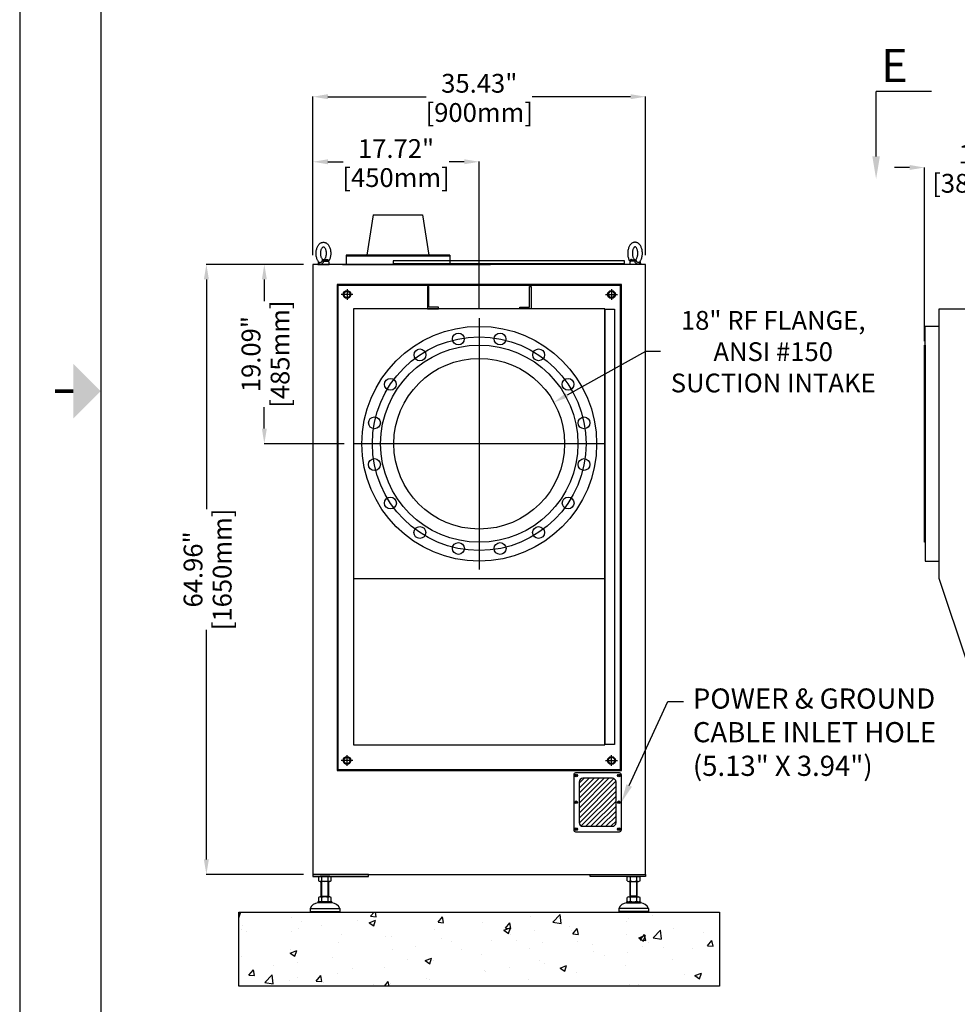
# Model space of a CAD drawing. Units: inches. Extents: x 32 to 3505, y 18 to 629.
# Drawn here: x 485 to 584, y 108 to 213 of the extents above; entities that cross this region are included whole.
import ezdxf
from ezdxf import colors
from ezdxf.entities.mleader import LeaderData, LeaderLine
from ezdxf.enums import TextEntityAlignment as Align
from ezdxf.math import Vec2, Vec3

# ---------------------------------------------------------------- set-up
doc = ezdxf.new("R2010")
doc.units = ezdxf.units.IN
doc.header["$MEASUREMENT"] = 0
doc.layers.get('Defpoints').update_dxf_attribs({"lineweight": 5})
doc.layers.add('Title Block', color=7, linetype='Continuous', lineweight=5)
doc.styles.add('ACANSTS', font='romans.shx')
doc.styles.add('ADESK1', font='romans.shx', dxfattribs={"bigfont": 'whgdtxt.shx'})
doc.styles.get("Standard").update_dxf_attribs({"font": 'arial.ttf'})
doc.dimstyles.new('Copy of LONESTAR ANSI', dxfattribs={"dimscale": 0.3, "dimtxt": 100, "dimasz": 80, "dimexe": 15, "dimexo": 0, "dimgap": 10, "dimtad": 0, "dimtoh": 1, "dimzin": 9, "dimdsep": 46, "dimtxsty": 'Standard', "dimcen": 3, "dimclrd": 2, "dimclre": 2, "dimclrt": 2, "dimadec": 0, "dimazin": 2, "dimtp": 0.1, "dimtm": 0.1, "dimtfac": 0.71, "dimtofl": 0, "dimtmove": 0, "dimatfit": 3, "dimfxl": 1, "dimtolj": 1, "dimtzin": 7, "dimlwd": -1, "dimlwe": -1, "dimarcsym": 1})

# ---------------------------------------------------------------- blocks, each defined once
blk = doc.blocks.new('Title Block')
at = {"layer": 'Title Block', "lineweight": 25}
for p, q in [((0, 18), (0, 0)), ((0.5, 17.5), (0.5, 0.5))]:
    blk.add_line(p, q, dxfattribs=at)
at = {"layer": 'Title Block', "lineweight": 25, "const_width": 0.0225}
blk.add_lwpolyline([(0.2187, 9), (0.3312, 9)], dxfattribs=at)
at = {"layer": 'Title Block', "lineweight": 25}
blk.add_solid([(0.3312, 8.8312), (0.3312, 9.1687), (0.5, 9)], dxfattribs=at)
at = {"layer": 'Title Block', "lineweight": 25, "style": 'ACANSTS'}
for tag, p, height in [('DRAWING_SUBTITLE', (18.0986, 1.9768), 0.2025), ('CHECK_DATE', (16.2089, 1.9487), 0.135), ('ENG_DATE', (16.1999, 1.6112), 0.135), ('DRAWING_SUBTITLE', (18.0961, 1.5494), 0.2025), ('MANUFACTURING', (15.1686, 1.2748), 0.135), ('MFG_DATE', (16.201, 1.2778), 0.135), ('CONTROL', (15.1686, 0.9373), 0.135), ('CONTROL_DATE', (16.201, 0.9403), 0.135), ('CAGE_CODE', (18.3025, 0.9163), 0.135)]:
    blk.add_attdef(tag, p, '', height=height, dxfattribs=at)
at = {"layer": 'Title Block', "lineweight": 25, "style": 'ACANSTS', "flags": 8}
for tag, height, p in [('DWG_NUMBER', 0.25, (19.4414, 1.1474)), ('SCALE', 0.12, (18.4785, 0.7041)), ('SHEETNUMBER', 0.12, (21.6306, 0.7041)), ('TOTA_SHEETS', 0.12, (22.2689, 0.7016))]:
    blk.add_attdef(tag, text='', height=height, dxfattribs=at).set_placement(p, align=Align.TOP_LEFT)
at = {"layer": 'Title Block', "lineweight": 25, "style": 'ACANSTS'}
blk.add_attdef('REVISION', text='', height=0.135, dxfattribs=at).set_placement((23.2245, 0.8933), align=Align.CENTER)
blk = doc.blocks.new('EYE1')
at = {"ltscale": 0.199273}
blk.add_line((3436.3, 19081.5), (3435, 19073.7), dxfattribs=at)
at = {"ltscale": 0.195215}
blk.add_line((3435, 19073.7), (3442.8, 19073.7), dxfattribs=at)
at = {"ltscale": 0.001003}
blk.add_line((3437.6, 19079.9), (3437.6, 19079.9), dxfattribs=at)
blk.add_line((3442.8, 19073.7), (3465, 19073.7))
at = {"ltscale": 0.013121}
blk.add_line((3450.5, 19082.5), (3450.8, 19082.9), dxfattribs=at)
at = {"ltscale": 0.321724}
blk.add_line((3450.5, 19082.5), (3463.4, 19082.5), dxfattribs=at)
at = {"ltscale": 0.222653}
blk.add_line((3451.9, 19084.9), (3460.8, 19084.9), dxfattribs=at)
at = {"ltscale": 0.141652}
blk.add_line((3455.2, 19085.6), (3460.8, 19084.9), dxfattribs=at)
at = {"ltscale": 0.01198}
blk.add_line((3459.2, 19086.9), (3458.8, 19086.8), dxfattribs=at)
at = {"ltscale": 0.22329}
blk.add_line((3463.4, 19082.5), (3465, 19073.7), dxfattribs=at)
for points in [[(3437.6, 19079.9), (3436.7, 19081.1), (3435.8, 19082.2), (3434.8, 19083.9), (3434, 19085.5), (3433.2, 19087.3), (3432.5, 19089.1), (3431.8, 19091.3), (3431.2, 19093.6), (3430.7, 19096), (3430.4, 19098.4), (3430.2, 19100.9), (3430.1, 19103.4), (3430.1, 19105.9), (3430.3, 19108.4), (3430.6, 19110.9), (3431.1, 19113.3), (3431.7, 19115.6), (3432.3, 19117.7), (3433, 19119.5), (3433.8, 19121.4), (3434.6, 19123), (3435.6, 19124.7), (3436.5, 19126.1), (3437.5, 19127.3), (3438.5, 19128.5), (3439.1, 19129)], [(3439.1, 19129), (3440.3, 19130), (3441.5, 19131), (3442.8, 19131.8), (3444, 19132.4), (3445.1, 19132.8), (3446.4, 19133.2), (3447.5, 19133.4), (3448.8, 19133.6), (3450.1, 19133.7), (3451.3, 19133.6), (3452.4, 19133.4), (3453.5, 19133.2), (3455, 19132.7), (3455.9, 19132.3), (3457.2, 19131.7), (3458.5, 19130.9), (3459.4, 19130.2), (3460.3, 19129.4), (3461.5, 19128.3), (3462.6, 19127.1), (3463.7, 19125.6), (3464.8, 19123.9), (3465.6, 19122.4), (3466.6, 19120.4), (3467.4, 19118.4), (3468.1, 19116.1), (3468.7, 19114), (3469.1, 19111.7), (3469.5, 19109.4), (3469.7, 19107.1), (3469.8, 19104.7), (3469.8, 19102.3), (3469.7, 19100), (3469.4, 19097.6), (3469.1, 19095.3), (3468.6, 19093), (3468, 19090.8), (3467.3, 19088.7), (3466.5, 19086.6), (3465.5, 19084.7), (3464.7, 19083.2), (3463.6, 19081.5)], [(3452.2, 19087.3), (3451.5, 19086.8), (3450.9, 19086.4), (3450.4, 19086.2), (3449.9, 19086.2), (3449.4, 19086.2), (3448.9, 19086.5), (3448.2, 19086.9), (3447.6, 19087.4), (3447, 19088.2), (3446.3, 19089.1), (3445.5, 19090.4), (3444.8, 19091.9), (3444.1, 19093.6), (3443.6, 19095.4), (3443.2, 19097.3), (3442.8, 19099.4), (3442.6, 19101.5), (3442.6, 19103.7), (3442.6, 19105.8), (3442.8, 19107.9), (3443.2, 19110), (3443.6, 19111.9), (3444.1, 19113.7), (3444.8, 19115.4), (3445.5, 19116.9), (3446.3, 19118.2), (3447, 19119.1), (3447.6, 19119.9), (3447.7, 19120)], [(3447.7, 19120), (3448.4, 19120.6), (3449, 19120.9), (3449.5, 19121.1), (3450, 19121.2), (3450.5, 19121.1), (3451, 19120.8), (3451.7, 19120.4), (3452.3, 19119.9), (3452.9, 19119.1), (3453.7, 19118.2), (3454.4, 19116.9), (3455.1, 19115.4), (3455.8, 19113.7), (3456.3, 19111.9), (3456.7, 19110), (3457.1, 19107.9), (3457.3, 19105.8), (3457.3, 19103.7), (3457.3, 19101.5), (3457.1, 19099.4), (3456.7, 19097.3), (3456.3, 19095.4), (3455.8, 19093.6), (3455.1, 19091.9), (3454.4, 19090.4), (3453.7, 19089.1), (3452.9, 19088.2), (3452.3, 19087.4), (3452.2, 19087.3)], [(3437, 19080.6), (3437, 19079.4), (3437, 19078.5), (3437.2, 19077.7), (3437.3, 19077), (3437.5, 19076.4), (3437.9, 19075.7), (3438.3, 19075.2), (3438.9, 19074.7), (3439.4, 19074.4), (3440.1, 19074.1), (3440.8, 19074), (3441.5, 19074), (3442.3, 19074), (3442.8, 19074.1)], [(3437.6, 19079.9), (3438, 19079.5), (3438.5, 19079.3), (3439.1, 19079.1), (3439.8, 19079), (3440.5, 19079), (3441.2, 19079)], [(3441.2, 19079), (3442.2, 19079.3), (3443.2, 19079.6), (3444, 19080), (3444.8, 19080.5), (3445.3, 19080.9), (3445.8, 19081.4), (3446.3, 19082.1), (3446.5, 19082.6), (3446.7, 19083.1), (3446.9, 19083.8)], [(3442.8, 19074.1), (3443.7, 19074.4), (3444.6, 19074.7), (3445.5, 19075.2), (3446.4, 19075.8), (3447.4, 19076.6), (3448, 19077.2), (3448.6, 19078), (3449.2, 19078.9), (3449.8, 19080), (3450, 19080.7), (3450.3, 19081.5), (3450.5, 19082.5)], [(3447, 19084.6), (3447.2, 19085.9), (3447.3, 19086.5), (3447.4, 19086.8), (3447.5, 19087), (3447.7, 19087), (3447.9, 19087), (3448, 19086.9)], [(3458.8, 19086.8), (3457.4, 19086.5), (3456.1, 19086.3), (3454.1, 19086.1), (3452.2, 19086), (3451, 19086), (3450.3, 19086), (3449.6, 19086.1), (3449.3, 19086.2), (3449, 19086.4), (3448.5, 19086.6), (3448, 19086.9)], [(3450.8, 19082.9), (3451.5, 19084.4), (3451.6, 19084.7), (3451.7, 19084.8), (3451.9, 19084.9)], [(3455.2, 19085.6), (3452.2, 19085.9), (3451.4, 19086), (3451.3, 19086), (3451.3, 19086), (3451.2, 19086), (3451.2, 19086), (3451.2, 19086), (3451.2, 19085.9), (3451.2, 19085.9), (3451.2, 19085.9), (3451.2, 19085.9), (3451.3, 19085.9), (3451.5, 19085.8), (3451.8, 19085.5), (3451.9, 19085.3), (3451.9, 19085.2), (3451.9, 19085.1), (3451.9, 19084.9)], [(3459.2, 19086.9), (3460, 19087), (3460.6, 19087), (3461.3, 19086.9), (3461.7, 19086.7), (3462.2, 19086.4), (3462.5, 19086.1), (3462.8, 19085.6), (3463, 19085.1), (3463.2, 19084.6)]]:
    blk.add_lwpolyline(points)
for centre, radius, start, end in [((3492.4, 19077.7), 45.9, 171.4226, 172.4011), ((3452, 19089.9), 5.04, 217.4756, 268.3048), ((3460.4, 19081.9), 3, 10, 83.4482), ((3464.6, 19081.3), 2.86, 119.7159, 126.2954), ((3458.8, 19083.9), 4.38, 358.1656, 8.353), ((3424.5, 19084.8), 38.7, 357.4814, 358.4214)]:
    blk.add_arc(centre, radius, start, end)
at = {"extrusion": (0, 0, -1)}
for centre, major_axis, ratio, start_param, end_param in [((3450.7, 19083.3), (-4.83, 1.3), 0.178719, 4.708164, 5.596296), ((3461.2, 19089.9), (-0.61, -4.96), 0.409916, 0.08311, 0.873557)]:
    blk.add_ellipse(centre, major_axis=major_axis, ratio=ratio, start_param=start_param, end_param=end_param, dxfattribs=at)
blk = doc.blocks.new('*U97')
blk.add_circle((0, 0), 0.63)
blk = doc.blocks.new('*U99')
at = {"color": 0, "linetype": 'ByBlock', "lineweight": -2}
for p, rotation in [((3327.8, 5696.7), 22.49999999999999), ((3336.5, 5696.7), 337.5000000000001), ((3324.1, 5694.24), 45.00000000000001), ((3340.2, 5694.24), 315), ((3321.64, 5690.55), 67.5), ((3342.66, 5690.55), 292.4999999999999), ((3320.77, 5686.19), 90), ((3343.53, 5686.19), 270), ((3321.64, 5681.84), 112.5), ((3342.66, 5681.84), 247.5), ((3324.1, 5678.15), 135), ((3340.2, 5678.15), 225.0000000000001), ((3327.8, 5675.68), 157.5), ((3336.5, 5675.68), 202.5000000000001), ((3332.15, 5674.81), 180)]:
    blk.add_blockref('*U97', p, dxfattribs=dict(at, rotation=rotation))
blk.add_blockref('*U97', (3332.15, 5697.57), dxfattribs=at)
blk = doc.blocks.new('*D111')
at = {"color": 2, "transparency": 16777216}
for p, q in [((515.76, 187.6), (515.76, 204.48)), ((551.19, 187.6), (551.19, 204.48)), ((517.36, 204.46), (527.83, 204.46)), ((549.59, 204.46), (539.13, 204.46))]:
    blk.add_line(p, q, dxfattribs=at)
for points in [[(517.36, 204.73), (517.36, 204.2), (515.76, 204.46)], [(549.59, 204.73), (549.59, 204.2), (551.19, 204.46)]]:
    blk.add_solid(points, dxfattribs=at)
at = {"layer": 'Defpoints', "color": 0, "transparency": 16777216}
for p in [(551.19, 204.46), (515.76, 186.6), (551.19, 186.6)]:
    blk.add_point(p, dxfattribs=at)
at = {"color": 2, "transparency": 16777216, "char_height": 2, "attachment_point": 5}
for s, insert in [('\\A1;35.43"', (533.48, 205.89)), ('\\A1;[900mm]', (533.48, 202.78))]:
    blk.add_mtext(s, dxfattribs=dict(at, insert=insert))
blk = doc.blocks.new('*D127')
at = {"color": 2, "transparency": 16777216}
for p, q in [((514.76, 186.6), (504.4, 186.6)), ((504.42, 185), (504.42, 160.55)), ((504.42, 123.24), (504.42, 147.69)), ((514.76, 121.64), (504.4, 121.64))]:
    blk.add_line(p, q, dxfattribs=at)
for points in [[(504.15, 185), (504.69, 185), (504.42, 186.6)], [(504.15, 123.24), (504.69, 123.24), (504.42, 121.64)]]:
    blk.add_solid(points, dxfattribs=at)
at = {"layer": 'Defpoints', "color": 0, "transparency": 16777216}
for p in [(515.76, 186.6), (504.42, 121.64), (515.76, 121.64)]:
    blk.add_point(p, dxfattribs=at)
at = {"color": 2, "transparency": 16777216, "char_height": 2, "attachment_point": 5, "rotation": 90}
for s, insert in [('\\A1;[1650mm]', (506.1, 154.12)), ('\\A1;64.96"', (503, 154.12))]:
    blk.add_mtext(s, dxfattribs=dict(at, insert=insert))
blk = doc.blocks.new('*D135')
at = {"color": 2, "transparency": 16777216}
for p, q in [((579.3, 196.92), (577.7, 196.92)), ((580.9, 178.44), (580.9, 196.94)), ((596.24, 187.6), (596.24, 196.94)), ((597.84, 196.92), (599.44, 196.92))]:
    blk.add_line(p, q, dxfattribs=at)
for points in [[(579.3, 197.19), (579.3, 196.66), (580.9, 196.92)], [(597.84, 197.19), (597.84, 196.66), (596.24, 196.92)]]:
    blk.add_solid(points, dxfattribs=at)
at = {"layer": 'Defpoints', "color": 0, "transparency": 16777216}
for p in [(596.24, 196.92), (596.24, 186.6, 0), (580.9, 177.44, 0)]:
    blk.add_point(p, dxfattribs=at)
at = {"color": 2, "transparency": 16777216, "char_height": 2, "attachment_point": 5}
for s, insert in [('\\A1;15.34"', (588.57, 198.35)), ('\\A1;[389.7mm]', (588.57, 195.24))]:
    blk.add_mtext(s, dxfattribs=dict(at, insert=insert))
blk = doc.blocks.new('*D136')
at = {"color": 2, "transparency": 16777216}
for p, q in [((514.76, 186.6), (510.57, 186.6)), ((510.59, 185), (510.59, 182.7)), ((510.59, 169.11), (510.59, 171.4)), ((519.09, 167.51), (510.57, 167.51))]:
    blk.add_line(p, q, dxfattribs=at)
for points in [[(510.33, 185), (510.86, 185), (510.59, 186.6)], [(510.33, 169.11), (510.86, 169.11), (510.59, 167.51)]]:
    blk.add_solid(points, dxfattribs=at)
at = {"layer": 'Defpoints', "color": 0, "transparency": 16777216}
for p in [(510.59, 186.6), (515.76, 186.6), (520.09, 167.51, 0)]:
    blk.add_point(p, dxfattribs=at)
at = {"color": 2, "transparency": 16777216, "char_height": 2, "attachment_point": 5, "rotation": 90}
for s, insert in [('\\A1;[485mm]', (512.27, 177.05)), ('\\A1;19.09"', (509.17, 177.05))]:
    blk.add_mtext(s, dxfattribs=dict(at, insert=insert))
blk = doc.blocks.new('*D137')
at = {"color": 2, "transparency": 16777216}
for p, q in [((515.76, 187.6), (515.76, 197.55)), ((517.36, 197.53), (518.97, 197.53)), ((531.88, 197.53), (530.27, 197.53)), ((533.48, 181.89), (533.48, 197.55))]:
    blk.add_line(p, q, dxfattribs=at)
for points in [[(517.36, 197.8), (517.36, 197.27), (515.76, 197.53)], [(531.88, 197.8), (531.88, 197.27), (533.48, 197.53)]]:
    blk.add_solid(points, dxfattribs=at)
at = {"layer": 'Defpoints', "color": 0, "transparency": 16777216}
for p in [(515.76, 197.53), (515.76, 186.6), (533.48, 180.89, 0)]:
    blk.add_point(p, dxfattribs=at)
at = {"color": 2, "transparency": 16777216, "char_height": 2, "attachment_point": 5}
for s, insert in [('\\A1;17.72"', (524.62, 198.94)), ('\\A1;[450mm]', (524.62, 195.85))]:
    blk.add_mtext(s, dxfattribs=dict(at, insert=insert))
blk = doc.blocks.new('*D108')
at = {"color": 2, "transparency": 16777216}
for p, q in [((551.19, 177.31), (542.83, 172.68)), ((552.79, 177.31), (551.19, 177.31)), ((533.42, 167.51), (533.54, 167.51)), ((533.48, 167.45), (533.48, 167.57))]:
    blk.add_line(p, q, dxfattribs=at)
blk.add_solid([(542.7, 172.91), (542.96, 172.45), (541.43, 171.91)], dxfattribs=at)
at = {"layer": 'Defpoints', "color": 0, "transparency": 16777216}
for p in [(541.43, 171.91, 0), (525.52, 163.11, 0)]:
    blk.add_point(p, dxfattribs=at)
at = {"color": 2, "transparency": 16777216, "insert": (564.78, 177.31), "char_height": 2, "attachment_point": 5}
blk.add_mtext('\\A1;18" RF FLANGE,\\PANSI #150\\PSUCTION INTAKE', dxfattribs=at)

msp = doc.modelspace()

# ---------------------------------------------------------------- hatches: boundary and pattern name
h = msp.add_hatch()
h.set_pattern_fill('ANSI31', color=256, scale=0.11811)
h.set_pattern_definition([(45, (-4132.41945, -4081.6799), (-0.265164513, 0.265164513), [])])
edge = h.paths.add_edge_path()
edge.add_line((544.502, 126.758), (547.651, 126.758))
edge.add_arc((547.651, 127.152), 0.394, 270, 360)
edge.add_line((548.045, 127.152), (548.045, 131.482))
edge.add_arc((547.651, 131.482), 0.394, 0, 90)
edge.add_line((547.651, 131.876), (544.502, 131.876))
edge.add_arc((544.502, 131.482), 0.394, 90, 180)
edge.add_line((544.108, 131.482), (544.108, 127.152))
edge.add_arc((544.502, 127.152), 0.394, 180, 270)
h = msp.add_hatch()
h.set_pattern_fill('AR-CONC', color=256, scale=0.03937, style=0)
h.set_pattern_definition([(50, (-5004.1256, -7798.948), (7.1726104, -0.6275218), [0.7499985, -8.2499835]), (355, (-5004.126, -7798.948), (-1.3875335, 7.521908), [0.599999, -6.60001]), (100.451445, (-5003.528, -7799), (5.785077, 6.894386), [0.6374006, -7.011413]), (46.1842, (-5004.126, -7796.948), (10.672382, -1.6552065), [1.124998, -12.374975]), (96.63556, (-5003.236, -7797.086), (9.346601, 9.741167), [0.956101, -10.517129]), (351.18415, (-5004.126, -7796.948), (9.346601, 9.741167), [0.899997, -9.89997]), (21, (-5003.1256, -7797.448), (5.9690586, -4.026181), [0.7499985, -8.2499835]), (326, (-5003.126, -7797.448), (2.433146, 7.25148), [0.599999, -6.599987]), (71.451445, (-5002.628, -7797.7835), (8.4022044, 3.2252994), [0.6374006, -7.011401]), (37.5, (-5004.1256, -7798.948), (0.1215983, 3.3289319), [0, -6.519987, 0, -6.6999866, 0, -6.6249868]), (7.5, (-5004.1256, -7798.948), (2.6306901, 3.9441092), [0, -3.8199924, 0, -6.3699873, 0, -2.524995]), (327.5, (-5006.3556, -7798.948), (5.3382017, -0.22554065), [0, -2.499995, 0, -7.7999844, 0, -10.3499793]), (317.5, (-5007.3556, -7798.948), (5.8318459, 1.001041), [0, -3.2499935, 0, -5.1799896, 0, -7.3499853])])
h.paths.add_polyline_path([(559.069, 109.751), (559.069, 117.625), (507.888, 117.625), (507.888, 109.751)])

# ---------------------------------------------------------------- linework, layer by layer
for p, q in [((581.646, 205.028, 0), (575.741, 205.028, 0)), ((575.741, 198.11, 0), (575.741, 205.028, 0)), ((522.187, 191.894), (521.507, 187.585)), ((522.187, 191.894), (527.447, 191.894)), ((527.447, 191.894), (528.126, 187.585)), ((530.329, 187.585), (519.305, 187.585)), ((519.305, 187.585), (519.305, 186.601)), ((530.329, 187.467), (519.305, 187.467)), ((530.329, 187.585), (530.329, 186.601)), ((519.396, 183.975), (519.396, 182.833)), ((547.561, 183.975), (547.561, 182.833)), ((520.018, 183.404), (518.773, 183.404)), ((546.938, 183.404), (548.184, 183.404)), ((533.478, 180.892, 0), (533.478, 154.12, 0)), ((580.963, 178.006, 0), (580.963, 180.006, 0)), ((582.463, 155.006, 0), (582.463, 180.006, 0)), ((580.963, 178.006, 0), (580.9, 178.006, 0)), ((546.864, 167.506, 0), (520.092, 167.506, 0)), ((580.963, 157.006, 0), (580.9, 157.006, 0)), ((580.963, 157.006, 0), (580.963, 155.006, 0)), ((520.092, 153.136, 0), (546.864, 153.136, 0)), ((519.396, 133.203), (519.396, 134.345)), ((547.561, 133.203), (547.561, 134.345)), ((520.018, 133.774), (518.773, 133.774)), ((546.938, 133.774), (548.184, 133.774)), ((516.359, 121.351), (516.359, 120.945)), ((517.553, 121.404), (516.529, 121.404)), ((517.553, 120.892), (516.529, 120.892)), ((516.648, 119.239), (516.648, 120.892)), ((516.7, 120.945), (516.7, 121.351)), ((516.701, 119.331), (516.701, 120.892)), ((517.382, 120.945), (517.382, 121.351)), ((517.382, 119.331), (517.382, 120.892)), ((517.435, 120.892), (517.435, 119.239)), ((517.723, 120.945), (517.723, 121.351)), ((549.233, 120.945), (549.233, 121.351)), ((549.403, 121.404), (550.427, 121.404)), ((549.403, 120.892), (550.427, 120.892)), ((549.522, 120.892), (549.522, 119.239)), ((549.574, 120.945), (549.574, 121.351)), ((549.575, 119.331), (549.575, 120.892)), ((550.256, 120.945), (550.256, 121.351)), ((550.256, 119.331), (550.256, 120.892)), ((550.309, 119.239), (550.309, 120.892)), ((550.597, 121.351), (550.597, 120.945)), ((517.789, 118.727), (516.293, 118.727)), ((516.293, 118.727), (516.293, 118.609)), ((517.789, 118.609), (516.293, 118.609)), ((516.359, 119.186), (516.359, 118.78)), ((517.553, 119.239), (516.529, 119.239)), ((516.648, 119.239), (516.701, 119.331)), ((516.648, 119.331), (517.435, 119.331)), ((516.7, 118.78), (516.7, 119.186)), ((517.435, 119.239), (517.382, 119.331)), ((517.382, 118.78), (517.382, 119.186)), ((517.723, 118.78), (517.723, 119.186)), ((517.789, 118.727), (517.789, 118.609)), ((549.167, 118.727), (550.663, 118.727)), ((549.167, 118.727), (549.167, 118.609)), ((549.167, 118.609), (550.663, 118.609)), ((549.233, 118.78), (549.233, 119.186)), ((549.403, 119.239), (550.427, 119.239)), ((549.522, 119.239), (549.575, 119.331)), ((550.309, 119.331), (549.522, 119.331)), ((549.574, 118.78), (549.574, 119.186)), ((550.309, 119.239), (550.256, 119.331)), ((550.256, 118.78), (550.256, 119.186)), ((550.597, 119.186), (550.597, 118.78)), ((550.663, 118.727), (550.663, 118.609)), ((515.466, 118.018), (518.616, 118.018)), ((515.466, 118.018), (515.466, 117.703)), ((515.466, 117.703), (518.616, 117.703)), ((515.466, 117.703), (515.545, 117.625)), ((515.545, 117.625), (518.537, 117.625)), ((518.616, 117.703), (518.537, 117.625)), ((518.616, 118.018), (518.616, 117.703)), ((551.49, 118.018), (548.34, 118.018)), ((548.34, 118.018), (548.34, 117.703)), ((551.49, 117.703), (548.34, 117.703)), ((548.34, 117.703), (548.419, 117.625)), ((551.411, 117.625), (548.419, 117.625)), ((551.49, 117.703), (551.411, 117.625)), ((551.49, 118.018), (551.49, 117.703)), ((493.164, 109.751), (493.164, 26.478))]:
    msp.add_line(p, q)
at = {"elevation": 0}
for points in [[(548.935, 186.979), (524.321, 186.979), (524.321, 186.703), (548.935, 186.703)], [(582.463, 181.876), (596.242, 181.876), (596.242, 135.419), (588.368, 135.419), (582.463, 153.136)], [(515.762, 121.404), (521.667, 121.404), (521.667, 121.64), (515.762, 121.64)], [(551.195, 121.404), (545.289, 121.404), (545.289, 121.64), (551.195, 121.64)], [(507.888, 109.751), (507.888, 117.625), (559.069, 117.625), (559.069, 109.751)]]:
    msp.add_lwpolyline(points, close=True, dxfattribs=at)
for points in [[(548.813, 186.703), (548.813, 186.601), (524.443, 186.601), (524.443, 186.703)], [(551.195, 137.733), (551.195, 186.601), (515.762, 186.601), (515.762, 121.64), (551.195, 121.64)], [(518.911, 186.6), (534.659, 186.6), (534.659, 186.601)], [(548.624, 137.733), (548.624, 184.467), (518.333, 184.467), (518.333, 132.711), (548.624, 132.711), (548.624, 140.239)], [(548.525, 137.733), (548.525, 184.368), (518.431, 184.368), (518.431, 132.809), (548.525, 132.809), (548.525, 140.239)], [(519.589, 183.069), (519.202, 183.069), (519.009, 183.404), (519.202, 183.738), (519.589, 183.738), (519.782, 183.404), (519.589, 183.069)], [(529.148, 182.034), (528.124, 182.034), (528.124, 184.238), (527.966, 184.238), (527.966, 181.876), (529.148, 181.876), (529.148, 182.034)], [(537.809, 182.034), (538.833, 182.034), (538.833, 184.238), (538.99, 184.238), (538.99, 181.876), (537.809, 181.876), (537.809, 182.034)], [(547.368, 183.069), (547.754, 183.069), (547.947, 183.404), (547.754, 183.738), (547.368, 183.738), (547.174, 183.404), (547.368, 183.069)], [(546.864, 137.733), (546.864, 181.876), (520.092, 181.876), (520.092, 135.42), (546.864, 135.42), (546.864, 140.239)], [(546.903, 137.733), (546.903, 181.837), (547.888, 181.837), (547.888, 137.733)], [(582.463, 180.006), (580.963, 180.006)], [(580.9, 178.006), (580.9, 157.006)], [(580.9, 157.006), (580.9, 178.006)], [(580.9, 177.443), (580.9, 157.569)], [(580.963, 178.006), (580.963, 157.006)], [(580.963, 157.006), (580.963, 178.006)], [(580.963, 177.443), (580.963, 157.569)], [(580.963, 155.006), (582.463, 155.006)], [(547.888, 140.239), (547.888, 135.459), (546.903, 135.459), (546.903, 140.239)], [(551.195, 121.64), (551.195, 140.239)], [(519.589, 134.109), (519.202, 134.109), (519.009, 133.774), (519.202, 133.439), (519.589, 133.439), (519.782, 133.774), (519.589, 134.109)], [(547.368, 134.109), (547.754, 134.109), (547.947, 133.774), (547.754, 133.439), (547.368, 133.439), (547.174, 133.774), (547.368, 134.109)]]:
    msp.add_lwpolyline(points, dxfattribs=at)
for points in [[(543.734, 126.187), (548.419, 126.187, 0.4142136), (548.616, 126.384), (548.616, 132.25, 0.4142136), (548.419, 132.447), (543.734, 132.447, 0.4142136), (543.537, 132.25), (543.537, 126.384, 0.4142136)], [(544.502, 126.758), (547.651, 126.758, 0.4142136), (548.045, 127.152), (548.045, 131.482, 0.4142136), (547.651, 131.876), (544.502, 131.876, 0.4142136), (544.108, 131.482), (544.108, 127.152, 0.4142136)]]:
    msp.add_lwpolyline(points, format="xyb", close=True, dxfattribs=at)
for centre, radius in [((519.396, 183.404), 0.413), ((519.396, 183.404), 0.335), ((547.561, 183.404), 0.413), ((547.561, 183.404), 0.335), ((533.478, 167.506, 0), 12.5), ((533.478, 167.506, 0), 11.378), ((533.478, 167.506, 0), 10.5), ((533.478, 167.506, 0), 9.091), ((519.396, 133.774), 0.413), ((519.396, 133.774), 0.335), ((547.561, 133.774), 0.413), ((547.561, 133.774), 0.335), ((543.813, 132.171), 0.138), ((543.813, 132.171), 0.0827), ((548.34, 132.171), 0.138), ((548.34, 132.171), 0.0827), ((543.813, 129.317), 0.138), ((543.813, 129.317), 0.0827), ((548.34, 129.317), 0.138), ((548.34, 129.317), 0.0827), ((543.813, 126.463), 0.138), ((543.813, 126.463), 0.0827), ((548.34, 126.463), 0.138), ((548.34, 126.463), 0.0827)]:
    msp.add_circle(centre, radius)
for centre, radius, start, end in [((516.53, 121.102), 0.302, 55.61575, 124.38425), ((516.53, 121.194), 0.302, 235.61575, 304.38425), ((517.041, 120.275), 1.128, 72.41205, 107.58795), ((517.041, 122.02), 1.128, 252.41205, 287.58795), ((517.553, 121.102), 0.302, 55.61575, 124.38425), ((517.553, 121.194), 0.302, 235.61575, 304.38425), ((549.404, 121.102), 0.302, 55.61575, 124.38425), ((549.404, 121.194), 0.302, 235.61575, 304.38425), ((549.915, 120.275), 1.128, 72.41205, 107.58795), ((549.915, 122.02), 1.128, 252.41205, 287.58795), ((550.427, 121.102), 0.302, 55.61575, 124.38425), ((550.427, 121.194), 0.302, 235.61575, 304.38425), ((516.367, 117.632), 0.979, 94.29616, 156.7792), ((516.53, 118.937), 0.302, 55.61575, 124.38425), ((516.53, 119.029), 0.302, 235.61575, 304.38425), ((517.041, 118.11), 1.128, 72.41205, 107.58795), ((517.041, 119.855), 1.128, 252.41205, 287.58795), ((517.553, 118.937), 0.302, 55.61575, 124.38425), ((517.553, 119.029), 0.302, 235.61575, 304.38425), ((517.716, 117.632), 0.979, 23.2208, 85.70384), ((549.241, 117.632), 0.979, 94.29616, 156.7792), ((549.404, 118.937), 0.302, 55.61575, 124.38425), ((549.404, 119.029), 0.302, 235.61575, 304.38425), ((549.915, 118.11), 1.128, 72.41205, 107.58795), ((549.915, 119.855), 1.128, 252.41205, 287.58795), ((550.427, 118.937), 0.302, 55.61575, 124.38425), ((550.427, 119.029), 0.302, 235.61575, 304.38425), ((550.59, 117.632), 0.979, 23.2208, 85.70384)]:
    msp.add_arc(centre, radius, start, end)
msp.add_solid([(575.341, 198.11, 0), (576.141, 198.11, 0), (575.741, 195.71, 0)])

# ---------------------------------------------------------------- block references
for name, p, xscale, yscale, zscale in [('Title Block', (484.539, 17.853), 17.25097509155268, 17.25097509155268, 17.25097509155268), ('EYE1', (381.061, -564.329), 0.03937, 0.03937, 0.03937), ('EYE1', (685.895, -564.329), -0.03937, 0.03937, 0.03937)]:
    msp.add_blockref(name, p, dxfattribs=dict(xscale=xscale, yscale=yscale, zscale=zscale))
at = {"rotation": 11.25000000000001}
msp.add_blockref('*U99', (-1625.324, -6059.497, 0), dxfattribs=at)

# ---------------------------------------------------------------- texts
at = {"insert": (576.268, 209.56, 0), "char_height": 3.5433, "width": 19.81942, "attachment_point": 1, "style": 'ADESK1'}
msp.add_mtext('{\\fTimes New Roman|b0|i0|c0|p18;E}', dxfattribs=at)

# ---------------------------------------------------------------- dimensions: what is measured, and where the dimension line sits
for base, p1, p2, picture, middle in [((551.195, 204.464), (515.762, 186.601), (551.195, 186.601), '*D111', (533.478, 204.464)), ((515.762, 197.533), (533.478, 180.892, 0), (515.762, 186.601), '*D137', (524.62, 197.533)), ((596.242, 196.925), (580.9, 177.443, 0), (596.242, 186.6, 0), '*D135', (588.571, 196.925))]:
    dim = msp.add_linear_dim(base=base, p1=p1, p2=p2, dimstyle='Copy of LONESTAR ANSI', override={"dimscale": 0.02, "dimexe": 1, "dimexo": 50, "dimgap": 20, "dimpost": '"\\X'})
    dim.commit()
    dim.dimension.update_dxf_attribs({"geometry": picture, "text_midpoint": middle})
dim = msp.add_diameter_dim_2p(p1=(525.524, 163.105), p2=(541.432, 171.907), text='18" RF FLANGE,\\PANSI #150\\PSUCTION INTAKE', dimstyle='Copy of LONESTAR ANSI', override={"dimscale": 0.02, "dimexe": 1, "dimexo": 50, "dimgap": 20, "dimpost": '"\\X'})
dim.commit()
dim.dimension.update_dxf_attribs({"geometry": '*D108', "text_midpoint": (564.777, 177.308, 0), "dimtype": 163})
for base, p1, p2, angle, picture, middle in [((504.422, 121.64), (515.762, 186.601), (515.762, 121.64), 90, '*D127', (504.422, 154.12)), ((510.5927, 186.6005), (520.0924, 167.5061, 0), (515.7617, 186.6005), 270, '*D136', (510.5927, 177.0533))]:
    dim = msp.add_linear_dim(base=base, p1=p1, p2=p2, angle=angle, dimstyle='Copy of LONESTAR ANSI', override={"dimscale": 0.02, "dimexe": 1, "dimexo": 50, "dimgap": 20, "dimpost": '"\\X'})
    dim.commit()
    dim.dimension.update_dxf_attribs({"geometry": picture, "text_midpoint": middle})

# ---------------------------------------------------------------- leaders
ml = msp.add_multileader_mtext('Standard')
ml.set_content('POWER & GROUND\\PCABLE INLET HOLE\\P(5.13" X 3.94")', color=256)
ml.set_leader_properties()
ml.build(insert=Vec2(0, 0))
ml.multileader.update_dxf_attribs({"dogleg_length": 1.662, "arrow_head_size": 1.968})
ctx = ml.context
ctx.base_point, ctx.char_height, ctx.arrow_head_size, ctx.landing_gap_size, ctx.plane_origin = Vec3(555.228, 140.05), 2.1489, 1.968, 1, Vec3(476.43, 99.085)
notes = []
notes.append((ctx, [(1, (1, 1, 0), (553.566, 140.05), (1, 0), 1.662, [(0, [(548.616, 129.317)], 0, [])])]))
ctx.mtext.insert, ctx.mtext.flow_direction = Vec3(556.228, 141.44), 5
for ctx, leaders in notes:
    for number, flags, end, landing, length, lines in leaders:
        leader = LeaderData()
        leader.index, (leader.has_last_leader_line, leader.has_dogleg_vector, leader.attachment_direction) = number, flags
        leader.last_leader_point, leader.dogleg_vector, leader.dogleg_length = Vec3(end), Vec3(landing), length
        for number, points, colour, breaks in lines:
            line = LeaderLine()
            line.index, line.vertices, line.color, line.breaks = number, Vec3.list(points), colors.encode_raw_color(colour), breaks
            leader.lines.append(line)
        ctx.leaders.append(leader)

doc.saveas('drawing.dxf')
